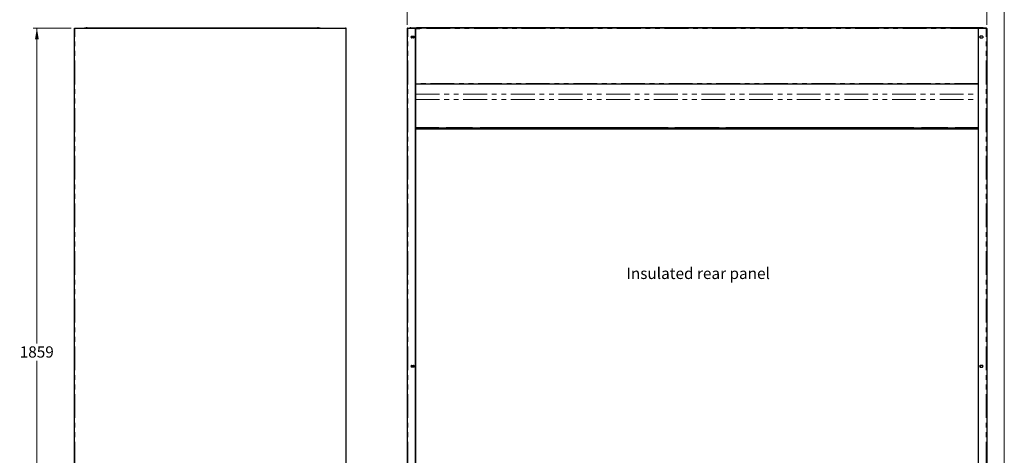
# Model space of a CAD drawing. Units: millimetres. Extents: x 0 to 586, y 0 to 420.
# Drawn here: x 317 to 580, y 163 to 280 of the extents above; entities that cross this region are included whole.
import ezdxf

# ---------------------------------------------------------------- set-up
doc = ezdxf.new("R2010")
doc.units = ezdxf.units.MM
doc.linetypes.add('PHANTOM', pattern=[12.7, 6.35, -1.27, 1.27, -1.27, 1.27, -1.27])
doc.styles.add('SLDTEXTSTYLE0', font='TXT', dxfattribs={"width": 0.605})
doc.dimstyles.new('SLDDIMSTYLE2', dxfattribs={"dimtxt": 3, "dimasz": 3, "dimexe": 0, "dimexo": 0.0625, "dimgap": 0.75, "dimtad": 0, "dimtih": 1, "dimtoh": 1, "dimdec": 1, "dimlfac": 10, "dimrnd": 1e-09, "dimzin": 12, "dimdsep": 46, "dimtxsty": 'SLDTEXTSTYLE0', "dimsah": 1, "dimcen": 0.09, "dimadec": 0, "dimazin": 3, "dimtfac": 1, "dimtofl": 0, "dimtmove": 0, "dimatfit": 3, "dimfxl": 0, "dimfrac": 2, "dimtolj": 1, "dimtzin": 12, "dimarcsym": 0})
doc.dimstyles.new('SLDDIMSTYLE3', dxfattribs={"dimtxt": 3, "dimasz": 3, "dimexe": 0, "dimexo": 0.0625, "dimgap": 0.75, "dimtad": 0, "dimtih": 1, "dimtoh": 1, "dimdec": 0, "dimlfac": 10, "dimrnd": 1e-09, "dimzin": 12, "dimdsep": 46, "dimtxsty": 'SLDTEXTSTYLE0', "dimsah": 1, "dimcen": 0.09, "dimadec": 0, "dimazin": 3, "dimtfac": 1, "dimtofl": 0, "dimtmove": 0, "dimatfit": 3, "dimfxl": 0, "dimfrac": 2, "dimtolj": 1, "dimtzin": 12, "dimarcsym": 0})

# ---------------------------------------------------------------- blocks, each defined once
blk = doc.blocks.new('_D_11')
at = {"color": 7, "linetype": 'Continuous', "lineweight": 18}
for p, q in [((331.11, 277.3), (320.95, 277.3)), ((321.95, 277.3), (321.95, 193.21)), ((321.95, 91.45), (321.95, 188.61)), ((384.24, 91.45), (320.95, 91.45))]:
    blk.add_line(p, q, dxfattribs=at)
for points in [[(321.95, 277.3), (321.45, 274.3), (322.45, 274.3)], [(321.95, 91.45), (322.45, 94.45), (321.45, 94.45)]]:
    blk.add_solid(points, dxfattribs=at)
at = {"color": 7, "linetype": 'Continuous', "lineweight": 18, "insert": (317.37, 192.48), "char_height": 3, "attachment_point": 1, "style": 'SLDTEXTSTYLE0'}
blk.add_mtext('1859', dxfattribs=at)
blk = doc.blocks.new('_D_17')
at = {"color": 7, "linetype": 'Continuous', "lineweight": 18}
for p, q in [((420.69, 278.14), (420.69, 292.07)), ((575.19, 278.14), (575.19, 292.07)), ((420.69, 291.07), (575.19, 291.07))]:
    blk.add_line(p, q, dxfattribs=at)
for points in [[(420.69, 291.07), (423.69, 290.57), (423.69, 291.57)], [(575.19, 291.07), (572.19, 291.57), (572.19, 290.57)]]:
    blk.add_solid(points, dxfattribs=at)
at = {"color": 7, "linetype": 'Continuous', "lineweight": 18, "insert": (488.46, 294.94), "char_height": 3, "attachment_point": 1, "style": 'SLDTEXTSTYLE0'}
blk.add_mtext('1545', dxfattribs=at)

msp = doc.modelspace()

# ---------------------------------------------------------------- linework, layer by layer
at = {"color": 7, "linetype": 'Continuous', "lineweight": 18}
msp.add_line((579.873, 9.004), (579.873, 411.004), dxfattribs=at)
at = {"color": 7, "linetype": 'Continuous', "lineweight": 25}
for p, q in [((331.953, 97.2), (331.953, 277.14)), ((332.113, 277.14), (331.953, 277.14)), ((332.074, 277.185), (332.113, 277.193)), ((332.113, 277.2), (332.113, 277.3)), ((332.113, 277.3), (332.131, 277.3)), ((332.113, 277.2), (332.12, 277.2)), ((332.113, 277.193), (332.119, 277.193)), ((332.131, 277.3), (404.275, 277.3)), ((335.066, 277.368), (334.68, 277.3)), ((335.088, 277.37), (335.088, 277.3)), ((335.388, 277.37), (335.088, 277.37)), ((335.388, 277.37), (396.748, 277.37)), ((397.048, 277.37), (396.748, 277.37)), ((397.048, 277.3), (397.048, 277.37)), ((397.456, 277.3), (397.07, 277.368)), ((404.275, 277.3), (404.293, 277.3)), ((404.287, 277.2), (404.293, 277.2)), ((404.293, 277.2), (404.293, 277.3)), ((404.453, 277.14), (404.293, 277.14)), ((404.453, 97.2), (404.453, 277.14)), ((420.853, 277.14), (420.693, 277.14)), ((420.693, 277.14), (420.693, 97.2)), ((420.853, 277.2), (420.853, 277.3)), ((420.853, 277.3), (420.871, 277.3)), ((420.853, 277.2), (420.86, 277.2)), ((420.871, 277.3), (422.893, 277.3)), ((421.343, 277.37), (421.343, 277.3)), ((421.643, 277.37), (421.343, 277.37)), ((421.643, 277.37), (423.163, 277.37)), ((422.893, 277.3), (423.163, 277.3)), ((422.893, 277.14), (422.893, 277.3)), ((422.993, 277.193), (422.893, 277.193)), ((422.893, 277.14), (424.043, 277.14)), ((422.893, 97.5), (422.893, 277.14)), ((422.893, 277.09), (422.943, 277.09)), ((422.943, 97.25), (422.943, 277.09)), ((422.993, 277.14), (422.993, 277.193)), ((423.163, 277.368), (423.163, 277.37)), ((572.723, 277.37), (423.163, 277.37)), ((423.163, 277.201), (423.163, 277.368)), ((423.163, 277.2), (423.163, 277.201)), ((423.163, 277.14), (423.163, 277.2)), ((424.043, 277.2), (423.163, 277.2)), ((424.043, 277.14), (424.043, 277.3)), ((571.843, 277.3), (424.043, 277.3)), ((571.843, 277.14), (571.843, 277.3)), ((572.723, 277.2), (571.843, 277.2)), ((572.993, 277.14), (571.843, 277.14)), ((572.723, 277.368), (572.723, 277.37)), ((574.243, 277.37), (572.723, 277.37)), ((572.723, 277.201), (572.723, 277.368)), ((572.993, 277.3), (572.723, 277.3)), ((572.723, 277.2), (572.723, 277.201)), ((572.723, 277.14), (572.723, 277.2)), ((572.893, 277.193), (572.993, 277.193)), ((572.893, 277.14), (572.893, 277.193)), ((572.993, 277.09), (572.943, 277.09)), ((572.943, 277.09), (572.943, 97.25)), ((572.993, 277.14), (572.993, 277.3)), ((575.016, 277.3), (572.993, 277.3)), ((572.993, 97.5), (572.993, 277.14)), ((574.243, 277.37), (574.543, 277.37)), ((574.543, 277.37), (574.543, 277.3)), ((575.033, 277.3), (575.016, 277.3)), ((575.033, 277.2), (575.027, 277.2)), ((575.033, 277.2), (575.033, 277.3)), ((575.033, 277.14), (575.193, 277.14)), ((575.193, 277.14), (575.193, 97.2)), ((421.84, 275.124), (421.773, 275.085)), ((421.773, 275.085), (421.773, 274.716)), ((421.773, 274.716), (421.84, 274.677)), ((421.868, 275.125), (422.418, 275.125)), ((422.418, 274.675), (421.868, 274.675)), ((422.413, 275.085), (422.343, 275.125)), ((422.343, 274.675), (422.413, 274.716)), ((422.413, 274.716), (422.413, 275.085)), ((574.018, 275.125), (573.468, 275.125)), ((573.468, 274.675), (574.018, 274.675)), ((573.473, 275.085), (573.543, 275.125)), ((573.473, 274.716), (573.473, 275.085)), ((573.543, 274.675), (573.473, 274.716)), ((574.047, 275.124), (574.113, 275.085)), ((574.113, 274.716), (574.047, 274.677)), ((574.113, 275.085), (574.113, 274.716)), ((572.943, 262.35), (422.943, 262.35)), ((422.943, 250.7), (572.943, 250.7)), ((422.943, 250.68), (422.993, 250.68)), ((572.943, 250.58), (422.943, 250.58)), ((572.943, 250.51), (422.943, 250.51)), ((422.943, 250.48), (572.943, 250.48)), ((422.993, 250.68), (422.993, 250.58)), ((429.103, 250.68), (422.993, 250.68)), ((429.103, 250.58), (422.993, 250.58)), ((429.103, 250.68), (429.603, 250.68)), ((429.603, 250.58), (429.603, 250.68)), ((429.603, 250.68), (430.603, 250.68)), ((430.603, 250.58), (430.603, 250.68)), ((430.603, 250.68), (431.103, 250.68)), ((438.103, 250.68), (431.103, 250.68)), ((438.103, 250.58), (431.103, 250.58)), ((438.103, 250.68), (438.603, 250.68)), ((438.603, 250.58), (438.603, 250.68)), ((438.603, 250.68), (439.603, 250.68)), ((439.603, 250.58), (439.603, 250.68)), ((439.603, 250.68), (440.103, 250.68)), ((490.243, 250.68), (440.103, 250.68)), ((490.243, 250.58), (440.103, 250.58)), ((490.243, 250.58), (490.243, 250.68)), ((490.243, 250.68), (490.843, 250.68)), ((490.843, 250.58), (490.843, 250.68)), ((490.843, 250.68), (491.443, 250.68)), ((491.443, 250.58), (491.443, 250.68)), ((491.443, 250.68), (492.043, 250.68)), ((492.043, 250.58), (492.043, 250.68)), ((503.843, 250.68), (492.043, 250.68)), ((503.843, 250.58), (492.043, 250.58)), ((503.843, 250.58), (503.843, 250.68)), ((503.843, 250.68), (504.443, 250.68)), ((504.443, 250.58), (504.443, 250.68)), ((504.443, 250.68), (505.043, 250.68)), ((505.043, 250.58), (505.043, 250.68)), ((505.043, 250.68), (505.643, 250.68)), ((505.643, 250.58), (505.643, 250.68)), ((555.783, 250.68), (505.643, 250.68)), ((555.783, 250.58), (505.643, 250.58)), ((555.783, 250.68), (556.283, 250.68)), ((556.283, 250.58), (556.283, 250.68)), ((556.283, 250.68), (557.283, 250.68)), ((557.283, 250.58), (557.283, 250.68)), ((557.283, 250.68), (557.783, 250.68)), ((564.783, 250.68), (557.783, 250.68)), ((564.783, 250.58), (557.783, 250.58)), ((564.783, 250.68), (565.283, 250.68)), ((565.283, 250.58), (565.283, 250.68)), ((565.283, 250.68), (566.283, 250.68)), ((566.283, 250.58), (566.283, 250.68)), ((566.283, 250.68), (566.783, 250.68)), ((572.893, 250.68), (566.783, 250.68)), ((572.893, 250.58), (566.783, 250.58)), ((572.893, 250.68), (572.893, 250.58)), ((572.943, 250.68), (572.893, 250.68)), ((421.84, 187.394), (421.773, 187.355)), ((421.773, 187.355), (421.773, 186.986)), ((421.773, 186.986), (421.84, 186.947)), ((421.868, 187.395), (422.418, 187.395)), ((422.418, 186.945), (421.868, 186.945)), ((422.413, 187.355), (422.343, 187.395)), ((422.343, 186.945), (422.413, 186.986)), ((422.413, 186.986), (422.413, 187.355)), ((574.018, 187.395), (573.468, 187.395)), ((573.468, 186.945), (574.018, 186.945)), ((573.543, 187.395), (573.473, 187.355)), ((573.473, 187.355), (573.473, 186.986)), ((573.473, 186.986), (573.543, 186.945)), ((574.113, 187.355), (574.047, 187.394)), ((574.047, 186.947), (574.113, 186.986)), ((574.113, 186.986), (574.113, 187.355))]:
    msp.add_line(p, q, dxfattribs=at)
at = {"color": 8, "linetype": 'PHANTOM', "lineweight": 18}
for p, q in [((332.113, 277.193), (332.113, 277.14)), ((332.113, 97.2), (332.113, 277.14)), ((332.113, 277.14), (404.293, 277.14)), ((335.388, 277.3), (335.388, 277.37)), ((396.748, 277.37), (396.748, 277.3)), ((397.058, 277.3), (397.07, 277.368)), ((404.293, 277.14), (404.293, 97.2)), ((420.853, 277.14), (422.893, 277.14)), ((420.853, 97.2), (420.853, 277.14)), ((421.643, 277.3), (421.643, 277.37)), ((572.723, 277.368), (423.163, 277.368)), ((424.043, 277.201), (423.163, 277.201)), ((571.843, 277.14), (424.043, 277.14)), ((572.723, 277.201), (571.843, 277.201)), ((575.033, 277.14), (572.993, 277.14)), ((574.243, 277.3), (574.243, 277.37)), ((575.033, 97.2), (575.033, 277.14)), ((572.943, 262.51), (422.943, 262.51)), ((422.943, 259.682), (572.943, 259.682)), ((422.943, 258.226), (572.943, 258.226)), ((429.103, 250.58), (429.103, 250.68)), ((431.103, 250.58), (431.103, 250.68)), ((438.103, 250.58), (438.103, 250.68)), ((440.103, 250.58), (440.103, 250.68)), ((555.783, 250.58), (555.783, 250.68)), ((557.783, 250.58), (557.783, 250.68)), ((564.783, 250.58), (564.783, 250.68)), ((566.783, 250.58), (566.783, 250.68))]:
    msp.add_line(p, q, dxfattribs=at)
at = {"color": 7, "linetype": 'Continuous', "lineweight": 25, "flags": 128}
for points in [[(332.131, 277.3), (332.131, 277.298), (332.13, 277.291), (332.128, 277.279), (332.127, 277.263), (332.125, 277.243), (332.122, 277.22), (332.119, 277.195), (332.116, 277.168), (332.113, 277.14)], [(404.293, 277.14), (404.29, 277.168), (404.287, 277.195), (404.284, 277.22), (404.282, 277.243), (404.28, 277.263), (404.278, 277.279), (404.277, 277.291), (404.276, 277.298), (404.275, 277.3)], [(420.871, 277.3), (420.871, 277.298), (420.87, 277.291), (420.869, 277.279), (420.867, 277.263), (420.865, 277.243), (420.862, 277.22), (420.859, 277.195), (420.856, 277.168), (420.853, 277.14)], [(575.016, 277.3), (575.016, 277.298), (575.017, 277.291), (575.018, 277.279), (575.02, 277.263), (575.022, 277.243), (575.024, 277.22), (575.027, 277.195), (575.03, 277.168), (575.033, 277.14)]]:
    msp.add_lwpolyline(points, dxfattribs=at)
at = {"color": 7, "linetype": 'Continuous', "lineweight": 25}
for centre, radius, start, end in [((335.088, 277.24), 0.13, 90, 100), ((397.048, 277.24), 0.13, 80, 90), ((404.293, 277.14), 0.16, 0, 90), ((404.293, 277.14), 0.06, 0, 90), ((420.853, 277.14), 0.16, 90, 180), ((420.853, 277.14), 0.06, 90, 180), ((575.033, 277.14), 0.16, 0, 90), ((575.033, 277.14), 0.06, 0, 90), ((421.868, 274.9), 0.225, 90, 270), ((422.418, 274.9), 0.225, 270, 90), ((573.468, 274.9), 0.225, 90, 270), ((574.018, 274.9), 0.225, 270, 90), ((421.868, 187.17), 0.225, 90, 270), ((422.418, 187.17), 0.225, 270, 90), ((573.468, 187.17), 0.225, 90, 270), ((574.018, 187.17), 0.225, 270, 90)]:
    msp.add_arc(centre, radius, start, end, dxfattribs=at)
for points, knots in [([(331.953, 277.14), (331.956, 277.161), (331.96, 277.203), (331.997, 277.256), (332.05, 277.293), (332.092, 277.298), (332.113, 277.3)], [0, 0, 0, 0, 0.249984, 0.5000083, 0.7500014, 1, 1, 1, 1]), ([(332.053, 277.14), (332.054, 277.148), (332.056, 277.164), (332.07, 277.184), (332.09, 277.198), (332.105, 277.2), (332.113, 277.2)], [0, 0, 0, 0, 0.2499966, 0.5000007, 0.7499909, 1, 1, 1, 1])]:
    msp.add_open_spline(points, degree=3, knots=knots, dxfattribs=at)

# ---------------------------------------------------------------- texts
at = {"color": 7, "linetype": 'Continuous', "lineweight": 0, "insert": (479.115, 213.423), "char_height": 3, "attachment_point": 1, "style": 'SLDTEXTSTYLE0'}
msp.add_mtext('Insulated rear panel', dxfattribs=at)

# ---------------------------------------------------------------- dimensions: what is measured, and where the dimension line sits
at = {"color": 7, "linetype": 'Continuous', "lineweight": 18}
dim = msp.add_linear_dim(base=(575.193, 293.37), p1=(420.693, 277.14), p2=(575.193, 277.14), dimstyle='SLDDIMSTYLE2', dxfattribs=at)
dim.commit()
dim.dimension.update_dxf_attribs({"geometry": '_D_17', "text_midpoint": (493.045, 293.37), "dimtype": 160})
dim = msp.add_linear_dim(base=(321.952923984, 277.300468027), p1=(385.24395869, 91.450468027), p2=(332.113176484, 277.300468027), angle=90, dimstyle='SLDDIMSTYLE3', dxfattribs=at)
dim.commit()
dim.dimension.update_dxf_attribs({"geometry": '_D_11', "text_midpoint": (321.952923984, 190.911577943), "dimtype": 160})

doc.saveas('drawing.dxf')
